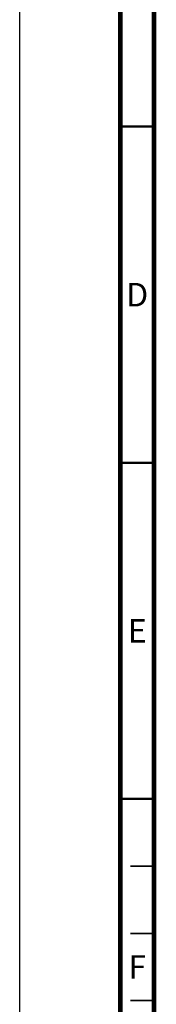
# Paper-space layout '177R0034_1_2' of a CAD drawing. Units: millimetres. Extents: x 0 to 841, y 0 to 594.
# Drawn here: x 0 to 20, y 316 to 463 of the extents above; entities that cross this region are included whole.
import ezdxf

# ---------------------------------------------------------------- set-up
doc = ezdxf.new("R2010")
doc.units = ezdxf.units.MM
doc.header["$LTSCALE"] = 46.255
doc.layers.get('0').update_dxf_attribs({"linetype": 'CONTINUOUS'})
doc.styles.add('TEXTSTYLE_2', font='txt', dxfattribs={"width": 0.725})

psp = doc.layouts.new('177R0034_1_2')

# ---------------------------------------------------------------- linework, layer by layer
at = {"color": 7, "linetype": 'CONTINUOUS'}
psp.add_line((0, 0), (0, 594), dxfattribs=at)
for points, const_width in [([(15, 589), (15, 5)], 0.7), ([(20, 10), (20, 584)], 0.7), ([(15, 447), (20, 447)], 0.35), ([(15, 397), (20, 397)], 0.35), ([(15, 347), (20, 347)], 0.35), ([(20, 337), (16.5, 337)], 0.25), ([(20, 327), (16.5, 327)], 0.25), ([(20, 317), (16.5, 317)], 0.25)]:
    psp.add_lwpolyline(points, dxfattribs=dict(at, const_width=const_width))

# ---------------------------------------------------------------- texts
at = {"color": 2, "linetype": 'CONTINUOUS', "char_height": 3.5, "width": 2.5375, "attachment_point": 2, "line_spacing_factor": 0.9, "style": 'TEXTSTYLE_2'}
for s, insert in [('D', (17.5, 423.75)), ('E', (17.5, 373.75)), ('F', (17.5, 323.75))]:
    psp.add_mtext(s, dxfattribs=dict(at, insert=insert))

doc.saveas('drawing.dxf')
